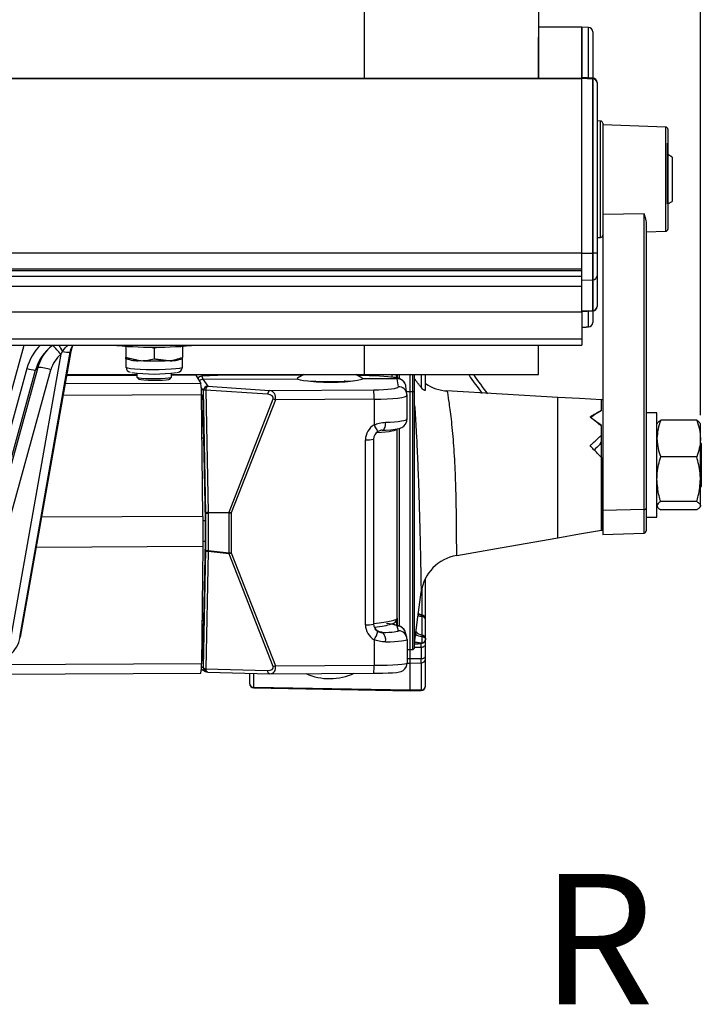
# Model space of a CAD drawing. Extents: x 9 to 832, y 6 to 585.
# Drawn here: x 516 to 595, y 405 to 518 of the extents above; entities that cross this region are included whole.
import ezdxf

# ---------------------------------------------------------------- set-up
doc = ezdxf.new("R2010")
doc.units = 0
doc.linetypes.add('SLD-DURCHGEHEND', pattern=[0])
doc.layers.get('0').update_dxf_attribs({"linetype": 'CONTINUOUS'})
doc.layers.add('ZEICHNUNGSKOPF', color=7, linetype='SLD-DURCHGEHEND')
doc.styles.add('SLDTEXTSTYLE0', font='ARIAL.TTF', dxfattribs={"width": 0.948})
doc.dimstyles.new('SLDDIMSTYLE0', dxfattribs={"dimtxt": 3.5, "dimasz": 3.5, "dimexe": 0, "dimexo": 0.0625, "dimgap": 0.875, "dimtad": 1, "dimdec": 8, "dimlfac": 2, "dimzin": 12, "dimdsep": 46, "dimtxsty": 'SLDTEXTSTYLE0', "dimsah": 1, "dimcen": 0.09, "dimadec": 0, "dimazin": 0, "dimtfac": 1, "dimtofl": 0, "dimtmove": 0, "dimatfit": 3, "dimfxl": 1, "dimtolj": 1, "dimtzin": 12, "dimarcsym": 0})

# ---------------------------------------------------------------- blocks, each defined once
blk = doc.blocks.new('*D5')
at = {"layer": 'ZEICHNUNGSKOPF'}
for p, q in [((47.39, 472.76), (47.39, 554.56)), ((594.69, 472.76), (594.69, 554.56)), ((47.39, 553.56), (594.69, 553.56))]:
    blk.add_line(p, q, dxfattribs=at)
for points in [[(47.39, 553.56), (50.89, 553.16), (50.89, 553.96)], [(594.69, 553.56), (591.19, 553.96), (591.19, 553.16)]]:
    blk.add_solid(points, dxfattribs=at)
at = {"layer": 'ZEICHNUNGSKOPF', "insert": (315.96, 558.07), "char_height": 3.5, "attachment_point": 1, "style": 'SLDTEXTSTYLE0'}
blk.add_mtext('B-20', dxfattribs=at)

msp = doc.modelspace()

# ---------------------------------------------------------------- linework, layer by layer
at = {"color": 7, "linetype": 'SLD-DURCHGEHEND'}
for p, q in [((556.03590769, 511.50998458), (556.03590769, 519.15794596)), ((576.03591842, 519.15794596), (576.03591842, 511.50998458)), ((581.03591365, 517.42162913), (576.03591842, 517.42162913)), ((581.81208533, 517.38095268), (581.03591365, 517.42162913)), ((581.03591365, 517.42162913), (581.03591365, 511.6332712)), ((581.03591365, 511.6332712), (581.03591365, 517.42162913)), ((581.81208533, 511.59259382), (581.81208533, 517.38095268)), ((576.03591842, 511.50998458), (576.03591842, 516.28370009)), ((582.28591246, 516.88163712), (582.28591246, 483.40788655)), ((581.03591365, 511.50998458), (81.03591365, 511.50998458)), ((581.03591365, 511.50660201), (81.03591365, 511.50660201)), ((581.03591365, 511.4644131), (81.03591365, 511.4644131)), ((582.31207889, 511.56639013), (581.03591365, 511.6332712)), ((581.03591365, 511.55384428), (581.03591365, 511.6332712)), ((581.03591365, 491.4169785), (581.03591365, 511.55384428)), ((581.03591365, 511.55384428), (582.31207889, 511.48862749)), ((582.31207889, 511.48862749), (582.31207889, 511.56639013)), ((582.31207889, 491.41204249), (582.31207889, 511.48862749)), ((582.78590602, 511.0670755), (582.78590602, 511.00173857)), ((582.78590602, 511.00173857), (582.78590602, 491.37519192)), ((583.19899601, 506.62377648), (582.78590602, 506.64542507)), ((583.19899601, 493.21948163), (583.19899601, 506.62377648)), ((583.43592447, 506.37411916), (583.43592447, 494.62554076)), ((590.69463772, 505.91814875), (583.43592447, 506.17162915)), ((590.69463772, 493.92510935), (590.69463772, 505.91814875)), ((590.93591732, 505.66830098), (590.93591732, 496.00240806)), ((590.88590902, 497.0947733), (590.88590902, 504.06658867)), ((591.43591088, 502.47611626), (590.93591732, 502.76479156)), ((591.43591088, 502.47611626), (591.43591088, 497.36714185)), ((590.93591732, 497.07846654), (591.43591088, 497.36714185)), ((588.1946401, 495.94864467), (583.43592447, 495.84012324)), ((588.1946401, 461.89490504), (588.1946401, 495.94864467)), ((590.93591732, 496.00240806), (590.93591732, 494.17495712)), ((583.43592447, 494.62554076), (583.43592447, 461.78638361)), ((588.4359197, 494.82766058), (588.4359197, 462.05806531)), ((582.78590602, 493.19783303), (583.19899601, 493.21948163)), ((588.4359197, 493.84623285), (590.69463772, 493.92510935)), ((588.4359197, 493.84623285), (588.4359197, 476.65787473)), ((581.03591365, 491.41020964), (81.03591365, 491.41020964)), ((581.03591365, 488.28874792), (581.03591365, 491.4169785)), ((581.03591365, 491.4169785), (582.31207889, 491.41204249)), ((582.31207889, 488.34936305), (582.31207889, 491.41204249)), ((582.78590602, 491.37519192), (582.78590602, 488.80189642)), ((581.03591365, 489.56686522), (81.03591365, 489.56686522)), ((81.03591365, 489.42311279), (581.03591365, 489.42311279)), ((581.03591365, 488.7335122), (81.03591365, 488.7335122)), ((582.28591246, 489.7644658), (582.28591246, 485.89947339)), ((582.78590602, 488.80189642), (582.78590602, 485.26391372)), ((581.03591365, 487.58649997), (81.03591365, 487.58649997)), ((581.03591365, 488.28874792), (582.31207889, 488.34936305)), ((581.03591365, 484.75076615), (581.03591365, 488.28874792)), ((582.31207889, 484.81138128), (582.31207889, 488.34936305)), ((582.78590602, 485.26391372), (582.78590602, 485.26152301)), ((581.03591365, 484.62648768), (81.03591365, 484.62648768)), ((581.03591365, 484.75076615), (582.31207889, 484.81138128)), ((581.03591365, 484.69532731), (582.31207889, 484.76220838)), ((581.03591365, 484.69532731), (581.03591365, 484.75076615)), ((581.03591365, 484.69532731), (581.03591365, 484.62648768)), ((581.03591365, 484.62648768), (581.03591365, 481.50425575)), ((581.81208533, 482.92171008), (581.81208533, 484.73600469)), ((582.28591246, 484.76083748), (582.28591246, 483.40788655)), ((582.31207889, 484.76220838), (582.31207889, 484.81138128)), ((581.03540701, 482.87115231), (581.8180458, 482.92184047)), ((581.03591365, 481.89768366), (581.03591365, 481.89711183)), ((581.03591365, 481.89711183), (581.03591365, 481.82303071)), ((581.03591365, 481.50425575), (81.03591365, 481.50425575)), ((81.03591365, 480.81962376), (581.03591365, 480.81962376)), ((514.15957672, 471.02406233), (516.85664219, 480.81962376)), ((556.03590769, 477.42162816), (556.03590769, 480.81962376)), ((576.03591842, 477.42162816), (576.03591842, 480.81962376)), ((581.03591365, 481.50425575), (581.03591365, 480.81962376)), ((521.07404334, 479.76730749), (515.31663698, 447.23742626)), ((516.33393926, 447.14561276), (522.15288741, 480.02324797)), ((522.20724684, 480.08679211), (516.38430518, 447.18660213)), ((522.15288741, 480.02324797), (522.20724684, 480.08679211)), ((528.56566173, 480.66665962), (528.56566173, 479.4020465)), ((531.81566459, 480.50312124), (531.81566459, 479.23850812)), ((535.06566745, 480.66665962), (535.06566745, 479.4020465)), ((528.56566173, 479.25482489), (528.56566173, 478.26029345)), ((528.56566173, 479.25482489), (528.60319776, 479.23348829)), ((535.02813143, 479.23348829), (535.06566745, 479.25482489)), ((535.06566745, 478.26029345), (535.06566745, 479.25482489)), ((517.16263753, 478.12681071), (511.43480998, 457.32371307)), ((512.43171257, 457.1415501), (518.15954012, 477.94464774)), ((518.42260522, 478.24318505), (512.69954604, 457.45740629)), ((514.19490737, 457.18415997), (519.91795165, 477.9699406)), ((518.15954012, 477.94464774), (518.42260522, 478.24318505)), ((529.81566054, 477.32341647), (521.71161932, 477.28640012)), ((529.81566054, 477.32913851), (521.7126326, 477.29212775)), ((521.73555058, 477.42162816), (529.81566054, 477.42162816)), ((529.81566054, 477.58900359), (529.81566054, 477.13459268)), ((533.81566864, 477.13459268), (533.81566864, 477.58900359)), ((533.81566864, 477.42162816), (556.03590769, 477.42162816)), ((536.61745948, 477.36020743), (533.81566864, 477.3474092)), ((536.62431401, 477.35451519), (533.81566864, 477.34168715)), ((536.61745948, 477.36020743), (536.62431401, 477.35451519)), ((536.62431401, 477.35451519), (537.18924683, 476.41499325)), ((548.90738589, 477.34817847), (539.109783, 477.30342656)), ((548.91000849, 477.34956614), (539.15055257, 477.30498932)), ((542.4861179, 477.32022389), (542.4861179, 477.42162816)), ((542.98612636, 477.42162816), (542.98612636, 477.32250936)), ((543.78612501, 477.32616201), (543.78612501, 477.42162816)), ((544.28611857, 477.42162816), (544.28611857, 477.32844561)), ((549.05031783, 477.42162816), (548.31746382, 476.9960957)), ((555.75457376, 476.9960957), (555.02171976, 477.42162816)), ((556.03590769, 477.42162816), (576.03591842, 477.42162816)), ((559.78591901, 477.42162816), (559.78591901, 477.04092957)), ((560.03154975, 476.97382964), (560.03154975, 477.42162816)), ((561.2859146, 475.48257358), (561.2859146, 477.42162816)), ((561.54027742, 477.42162816), (561.54027742, 475.47889299)), ((561.78590816, 475.27166441), (561.78590816, 477.42162816)), ((562.54464549, 477.42162816), (562.54464549, 475.92810526)), ((563.03590697, 475.66759571), (563.03590697, 477.42162816)), ((537.18924683, 476.41499325), (521.54474122, 476.34353473)), ((529.82333464, 477.11934134), (530.07237774, 476.87219999)), ((533.55895144, 476.87219999), (533.80799455, 477.11934134)), ((539.09222943, 477.30377115), (537.27190358, 477.23645888)), ((537.28947205, 477.23611243), (537.27190358, 477.23645888)), ((539.109783, 477.30342656), (537.28947205, 477.23611243)), ((537.28947205, 477.23611243), (537.40579051, 476.8870341)), ((537.40579051, 476.8870341), (548.29116327, 476.93675369)), ((537.40579051, 476.8870341), (537.98668248, 476.0766419)), ((539.09222943, 477.30377115), (539.109783, 477.30342656)), ((550.40596587, 476.65951758), (550.03304941, 476.63246639)), ((551.33602184, 476.63277), (551.33602184, 476.5575508)), ((552.73601574, 476.55498966), (552.73601574, 476.63277)), ((555.78087431, 476.97096489), (559.77532429, 476.9892095)), ((559.91910559, 476.02683663), (559.78666407, 476.9519864)), ((560.58643919, 476.57848879), (560.47310096, 476.69109314)), ((537.26621133, 475.08812494), (521.30964559, 475.0152415)), ((537.48767239, 475.57656824), (537.24314434, 475.91770239)), ((537.26621133, 475.0882665), (537.35332352, 474.96673822)), ((537.41182548, 461.1019323), (537.26621133, 475.08812494)), ((537.7726571, 461.48334242), (537.48767239, 475.57656824)), ((537.75818807, 475.63954055), (538.04317278, 461.54631473)), ((544.86844105, 475.16862288), (537.75818807, 475.63954055)), ((537.98668248, 476.0766419), (545.09693545, 475.60572423)), ((545.09693545, 475.60572423), (557.07657498, 475.66044315)), ((560.77474517, 476.10115058), (560.77172023, 476.12083874)), ((560.90718669, 475.17600081), (560.77474517, 476.10115058)), ((560.86416704, 475.47646969), (561.2859146, 475.48257358)), ((560.91712576, 475.03580696), (560.90718669, 475.17600081)), ((561.2859146, 445.76071374), (561.2859146, 475.48257358)), ((561.2859146, 475.48257358), (561.54027742, 475.47889299)), ((561.54027742, 475.47889299), (561.54027742, 445.76515056)), ((561.78590816, 446.01511381), (561.78590816, 475.27166441)), ((537.26747793, 474.96634706), (537.35332352, 474.96673822)), ((537.39428681, 474.54018317), (537.27191848, 474.53962437)), ((537.39428681, 474.54018317), (537.4262647, 472.92589381)), ((540.42871457, 461.59231834), (545.51252884, 474.63165581)), ((545.76628071, 474.52896446), (540.68245155, 461.48962698)), ((557.12707502, 474.58085589), (545.76628071, 474.52896446)), ((557.12707502, 474.58085589), (557.12707502, 471.63762696)), ((560.91712576, 472.309172), (560.91712576, 475.03580696)), ((583.43592447, 474.51595015), (583.28589958, 474.5107124)), ((583.28589958, 473.27164359), (583.28589958, 474.5107124)), ((583.28589958, 473.32489475), (583.28589958, 474.50778245)), ((588.4359197, 474.55609761), (588.4359197, 469.33894217)), ((537.28872699, 472.9252661), (537.4262647, 472.92589381)), ((589.68591851, 473.01071308), (588.4359197, 473.01071308)), ((589.68591851, 461.01071111), (589.68591851, 473.01071308)), ((537.29169232, 472.64051236), (537.406923, 472.64103762)), ((537.36321789, 472.62640841), (537.29191584, 472.61862814)), ((537.36321789, 472.62640841), (537.48211426, 470.16050092)), ((589.73410887, 471.84418499), (589.68591851, 471.76071241)), ((594.26164788, 472.16476485), (590.11015457, 472.16476485)), ((594.68591374, 471.76071241), (594.63772339, 471.84418499)), ((594.68591374, 470.06395444), (594.68591374, 471.76071241)), ((559.78591901, 449.36623595), (559.78591901, 471.17597222)), ((560.03154975, 448.41211088), (560.03154975, 471.24541536)), ((583.28589958, 459.5107118), (583.28589958, 471.566649)), ((583.28589958, 470.45528873), (583.28589958, 471.48872152)), ((537.31754583, 470.15727669), (537.48211426, 470.16050092)), ((537.48211426, 470.16050092), (537.6712547, 460.63092149)), ((556.1284588, 448.61426748), (556.1284588, 469.90734323)), ((557.07611305, 469.99437905), (557.07474214, 469.99894067)), ((557.07611305, 448.70130516), (557.07611305, 469.99437905)), ((583.09805554, 469.36867557), (583.28589958, 469.76696871)), ((583.28589958, 470.45526824), (583.28589958, 470.45525521)), ((594.68591374, 465.38611672), (594.68591374, 470.06395444)), ((594.78590053, 469.49821323), (594.68591374, 469.59821306)), ((594.78590053, 469.49821323), (594.78590053, 464.52321283)), ((583.28589958, 467.88053758), (583.28589958, 459.5107118)), ((594.26164788, 467.96314217), (590.11015457, 467.96314217)), ((594.68591374, 462.33287625), (594.68591374, 465.38611672)), ((594.68591374, 464.42321114), (594.78590053, 464.52321283)), ((594.26164788, 462.80909128), (590.11015457, 462.80909128)), ((537.7726571, 457.18847759), (537.7726571, 461.48334242)), ((538.04317278, 461.54631473), (540.42871457, 461.59231834)), ((540.42929572, 461.49431712), (538.04375392, 461.44831351)), ((538.04375392, 461.44831351), (538.04375392, 457.15344868)), ((540.42929572, 456.89556919), (540.42929572, 461.49431712)), ((540.68245155, 461.48962698), (540.68245155, 456.89087905)), ((588.1946401, 461.89490504), (583.43592447, 461.78638361)), ((583.43592447, 461.78638361), (583.43592447, 459.01071079)), ((588.1946401, 459.17689226), (588.1946401, 461.89490504)), ((588.4359197, 462.05806531), (588.4359197, 459.42674003)), ((589.68591851, 462.26071365), (589.73410887, 462.17724107)), ((594.26164788, 461.85666121), (590.11015457, 461.85666121)), ((594.63772339, 462.17724107), (594.68591374, 462.26071365)), ((594.68591374, 462.26071365), (594.68591374, 462.33287625)), ((537.41182548, 461.1019323), (518.83213383, 461.01706646)), ((537.41182548, 461.1019323), (537.41182548, 457.61525057)), ((537.41182548, 460.62937922), (537.6712547, 460.63092149)), ((537.6712547, 460.63092149), (537.6712547, 458.24292846)), ((588.4359197, 461.01071111), (589.68591851, 461.01071111)), ((583.28589958, 459.5107118), (583.43592447, 459.50547404)), ((583.43592447, 459.01071079), (588.1946401, 459.17689226)), ((537.41182548, 458.24447073), (537.6712547, 458.24292846)), ((537.6712547, 458.24292846), (537.48211426, 449.09020312)), ((537.41182548, 457.61525057), (518.2145403, 457.52756469)), ((537.41182548, 457.61525057), (537.26621133, 444.11338292)), ((537.48767239, 443.6630661), (537.7726571, 457.18847759)), ((538.04317278, 457.05737717), (537.75818807, 443.53196568)), ((540.42871457, 456.79949767), (538.04317278, 457.05737717)), ((538.04375392, 457.15344868), (540.42929572, 456.89556919)), ((545.51252884, 443.80660526), (540.42871457, 456.79949767)), ((540.68245155, 456.89087905), (545.76628071, 443.89798663)), ((563.03590697, 449.26854394), (563.03590697, 453.93372498)), ((562.6192407, 452.80440695), (562.6192407, 449.76155258)), ((537.31991512, 449.09329138), (537.48211426, 449.09020312)), ((537.48211426, 449.09020312), (537.36321789, 446.86118684)), ((559.78591901, 449.36623595), (559.78591901, 448.43097202)), ((557.26051492, 448.12791593), (557.28276235, 448.10057975)), ((559.91636378, 447.92606107), (559.78392226, 448.45549188)), ((516.38430518, 447.18660213), (516.33393926, 447.14561276)), ((537.29476196, 446.76089458), (537.40577561, 446.76140122)), ((537.29590935, 446.86791472), (537.36321789, 446.86118684)), ((537.36159367, 446.82305477), (537.40577561, 446.76140122)), ((557.12707502, 446.89310513), (557.12707502, 443.9498762)), ((558.04811579, 447.74768672), (558.06347889, 447.72724606)), ((560.88738305, 447.17118315), (560.75494152, 447.70061396)), ((560.91712576, 446.93001903), (560.91712576, 444.20338593)), ((563.03590697, 446.35977022), (563.03590697, 447.07408718)), ((537.4262647, 446.43607907), (537.29124528, 446.43546067)), ((537.4262647, 446.43607907), (537.39428681, 444.88550894)), ((560.91712576, 445.76715104), (561.2859146, 445.76071374)), ((561.2859146, 445.76071374), (561.54027742, 445.76515056)), ((561.2859146, 444.68904458), (561.2859146, 445.76071374)), ((561.78590816, 446.02451644), (562.54464549, 446.03842668)), ((562.54464549, 446.03842668), (562.54464549, 444.70847569)), ((563.03590697, 445.02981923), (563.03590697, 446.35977022)), ((537.27080089, 444.5395077), (537.3556034, 444.53989513)), ((537.27452618, 444.88496132), (537.39428681, 444.88550894)), ((561.2859146, 444.68904458), (560.91712576, 444.69473682)), ((562.54464549, 444.70847569), (561.2859146, 444.68904458)), ((561.2859146, 444.20441038), (561.2859146, 444.68904458)), ((563.03590697, 444.70673225), (563.03590697, 445.02981923)), ((563.03590697, 441.57537616), (563.03590697, 444.70673225)), ((537.26621133, 444.11338292), (387.47177807, 443.42917747)), ((537.25151879, 443.52302871), (537.72936922, 443.23760815)), ((537.2606979, 443.79863314), (537.48767239, 443.6630661)), ((537.75818807, 443.53196568), (544.86844105, 443.34798477)), ((545.76628071, 443.89798663), (557.12707502, 443.9498762)), ((560.91712576, 444.21010263), (561.2859146, 444.20441038)), ((561.2859146, 444.20441038), (562.54464549, 444.2238415)), ((561.2859146, 441.06947057), (561.2859146, 444.20441038)), ((562.54464549, 444.2238415), (562.54464549, 441.09248913)), ((387.40167555, 442.3525723), (537.19610137, 443.03677775)), ((537.9728244, 443.16703252), (545.08307737, 442.98304788)), ((542.78591436, 443.04248862), (542.78591436, 441.88164718)), ((543.27719075, 441.39875643), (543.27719075, 443.02977792)), ((545.09693545, 442.98356942), (545.08307737, 442.98304788)), ((545.14318866, 442.98240341), (557.0793168, 443.03692303)), ((542.78591436, 441.88164718), (542.78591436, 441.84757567)), ((543.27677351, 441.34766034), (561.2859146, 441.01836703)), ((561.2859146, 441.06947057), (543.27719075, 441.39875643)), ((562.54464549, 441.09248913), (561.2859146, 441.06947057)), ((561.2859146, 441.06947057), (561.2859146, 441.01836703)), ((561.2859146, 441.01836703), (562.54504782, 441.04139305)), ((563.03590697, 441.54130838), (563.03590697, 441.57537616))]:
    msp.add_line(p, q, dxfattribs=at)
at = {"color": 7, "linetype": 'SLD-DURCHGEHEND', "flags": 128}
for points in [[(581.81208533, 482.92171008), (581.81876105, 482.90897145), (581.81888026, 482.90897518)], [(522.15288741, 480.02324797), (522.26683659, 480.44682651), (522.4389301, 480.81962376)], [(522.46007484, 480.81962376), (522.31997413, 480.50577737), (522.20724684, 480.08679211)], [(535.06566745, 478.26029345), (534.97806353, 478.19496862), (534.71997541, 478.13316792), (534.3053059, 478.07821989), (533.75642163, 478.03308613), (533.1029163, 478.00020299), (532.38001627, 477.98133999), (531.62668806, 477.97751598), (530.88355225, 477.98893585), (530.19066316, 478.01498495), (529.58537799, 478.05425882), (529.10033029, 478.10464151), (528.7616567, 478.16341355), (528.58764094, 478.22740845), (528.56566173, 478.26029345)], [(529.81566054, 477.13459268), (529.83799738, 477.1086125), (530.01372677, 477.05896183), (530.34955424, 477.01602973), (530.81566256, 476.9836346), (531.37062651, 476.96465052), (531.96512324, 476.96076877), (532.54634303, 476.97233021), (533.06263846, 476.99831038), (533.46814376, 477.03639961), (533.72681302, 477.08321347), (533.81566864, 477.13459268)], [(533.55895144, 476.87219999), (533.47084087, 476.83601997), (533.19665951, 476.79186225), (532.77282578, 476.7578578), (532.24526507, 476.73768907), (531.67115313, 476.73354283), (531.11270231, 476.74586795), (530.63042623, 476.77332893), (530.27658326, 476.81295111), (530.08952898, 476.86043925), (530.07237774, 476.87219999)], [(548.31746382, 476.9960957), (548.28705055, 476.96150451), (548.35583431, 476.89108535), (548.59671158, 476.82360172), (548.99840218, 476.76220707), (549.54213065, 476.70977547), (550.20246071, 476.66875816), (550.94853205, 476.64106994), (551.74546105, 476.62800721), (552.55596501, 476.63018092), (553.34216517, 476.64749048), (554.06728548, 476.67912565), (554.69742578, 476.72360561), (555.20312649, 476.77885353), (555.56073946, 476.84228405), (555.75353068, 476.91092997), (555.77249986, 476.98158569), (555.75457376, 476.9960957)], [(554.07992166, 476.62886962), (553.80638105, 476.65042042), (553.66605681, 476.65951758)], [(560.77474517, 476.10115058), (560.75884563, 476.18780829), (560.6789158, 476.42115861)], [(578.28591925, 474.7956673), (571.88111705, 475.16639329), (565.47631484, 475.54215028)], [(583.28589958, 474.51051496), (580.78591687, 474.65254165), (578.28591925, 474.7956673)], [(558.06347889, 471.01958639), (558.13884896, 471.01999431), (558.21128351, 471.05940789), (558.2779662, 471.13628111), (558.33625955, 471.24759465), (558.38389856, 471.38898432), (558.41899079, 471.55490316), (558.44018024, 471.73883751), (558.44661755, 471.93357333)], [(558.10667735, 471.01500615), (558.44542545, 471.03189662), (559.04255969, 471.0766951), (559.55633682, 471.13884411), (560.00851256, 471.23271025), (560.29853386, 471.34218163), (560.53598386, 471.49611435), (560.74547929, 471.73012591), (560.88966292, 472.06298619), (560.89826089, 472.31485307)], [(557.57327539, 470.86566112), (557.57530195, 470.86278334), (557.55771858, 470.89366786), (557.52122563, 470.95710024), (557.46723873, 471.05059944), (557.39788872, 471.17050163), (557.31587273, 471.31210923), (557.2244094, 471.469879), (557.12707502, 471.63762696)], [(578.28591925, 458.64436201), (580.78591687, 459.07818324), (583.28589958, 459.51090924)], [(566.63523776, 456.61113955), (571.88111705, 457.52889089), (578.28591925, 458.64436201)], [(561.78590816, 446.51093505), (562.1636824, 449.49162177), (562.54147154, 452.38771461)], [(557.14529914, 448.33795525), (557.23217291, 448.35065104), (557.23285836, 448.35075534)], [(557.74080914, 447.80345432), (557.74299961, 447.80308924), (557.71686298, 447.80985064), (557.65313071, 447.83171437), (557.53809375, 447.88716159), (557.3436634, 448.03492523), (557.24775952, 448.14451582)], [(560.57484609, 448.07752393), (560.32799345, 448.31658698), (560.14810664, 448.42292167), (559.94580847, 448.50517235), (559.65686006, 448.58419694), (559.15251535, 448.67348842), (558.5679279, 448.74402679), (558.54700667, 448.74586336)], [(560.75494152, 447.70061396), (560.71959597, 447.81404532), (560.57484609, 448.07752393)], [(561.83798772, 446.39886342), (561.86314088, 446.40352375), (562.14092833, 446.4368353)], [(562.54464549, 446.03842668), (562.64093679, 446.04554571), (562.73327929, 446.06447763), (562.81821591, 446.09450347), (562.8925429, 446.13450191), (562.95345885, 446.18296422), (562.99868387, 446.23807616), (563.02651924, 446.29775531), (563.03590697, 446.35977022)], [(562.54762572, 446.47018037), (562.57596773, 446.47234849), (562.61961323, 446.47936694)], [(562.6192407, 446.47954948), (562.61952382, 446.47870384), (562.61971754, 446.47831268), (562.61980695, 446.47831641)], [(562.54464549, 444.70847569), (562.64093679, 444.71559472), (562.73327929, 444.73452664), (562.81821591, 444.76455248), (562.8925429, 444.80455093), (562.95345885, 444.85301695), (562.99868387, 444.90812517), (563.02651924, 444.96780805), (563.03590697, 445.02981923)], [(537.9728244, 443.16703252), (537.94756693, 443.17064605), (537.90952426, 443.18772651), (537.87362737, 443.21831114), (537.84090442, 443.26154314), (537.81226438, 443.31619687), (537.78849703, 443.38073752), (537.77030271, 443.45334343), (537.75818807, 443.53196568)], [(545.08307737, 442.98304788), (545.0578199, 442.98666141), (545.01977724, 443.00374187), (544.98388034, 443.0343265), (544.95115739, 443.0775585), (544.92251736, 443.13221223), (544.89875001, 443.19675289), (544.88055569, 443.26935879), (544.86844105, 443.34798477)], [(557.0793168, 443.03692303), (557.44272632, 443.0397319), (558.11485809, 443.05135853), (558.72973961, 443.07080082), (559.2596845, 443.09752978), (559.68986613, 443.13204832), (560.05735856, 443.18731673), (560.24429363, 443.24260003), (560.45191151, 443.34730304), (560.66541535, 443.53141062), (560.84278387, 443.81758369), (560.91746849, 444.17599387), (560.90702278, 444.24544073)]]:
    msp.add_lwpolyline(points, dxfattribs=at)
at = {"color": 7, "linetype": 'SLD-DURCHGEHEND'}
for centre, radius, start, end in [((581.78591365, 516.88163704), 0.5, 360, 87), ((582.29283989, 510.99590228), 0.49310067, 0.6781624726, 87.7639581581), ((582.28591365, 511.06707529), 0.5, 0, 87), ((583.18591365, 506.37411896), 0.25, 0, 87), ((590.68591365, 505.66830109), 0.25, 0, 88), ((583.18591365, 493.46913914), 0.25, 273, 0), ((590.68591365, 494.17495702), 0.25, 272, 0), ((582.42574149, 489.80884799), 1.60721865, 77.0505211612, 94.0553459505), ((582.31103788, 488.82478116), 0.47541925, 270.12545974, 357.2409483845), ((582.31103839, 485.2867989), 0.47541876, 270.1253977146, 357.2408926185), ((582.28591365, 485.26152318), 0.5, 273, 0), ((581.79323943, 483.41406125), 0.49271172, 272.1920607787, 359.2819459763), ((581.78591365, 483.40788605), 0.5, 273.781174818, 0), ((523.13325297, 476.4825088), 6.19289735, 135.5459545269, 164.6024937182), ((523.17795134, 476.56164644), 5.20549169, 126.0531601868, 164.5925660185), ((515.17351275, 475.08112762), 7.5350211, 38.4564746084, 49.0261636681), ((553.95399195, 500.57688608), 38.57282363, 210.8109352867, 212.0780627117), ((531.81566459, 531.80828157), 51.22513976, 264.4924014384, 275.5075985616), ((523.30888754, 476.89767303), 5.0681513, 138.2033216822, 164.6042982466), ((523.3726079, 477.01834772), 3.58331953, 129.9009498629, 164.5996607615), ((521.91777893, 482.71036688), 2.69738467, 256.1102915382, 275.0003391772), ((529.92373023, 482.76779945), 3.74621713, 248.7451275926, 274.0860156737), ((531.81566459, 513.3834639), 34.39077246, 267.291703631, 272.708296369), ((533.70759, 482.76785879), 3.74627568, 265.9141856588, 291.2546710748), ((518.20830378, 481.03041033), 3.08614786, 250.1946537166, 269.0946420853), ((518.3494441, 473.61449847), 4.62926474, 70.1947376839, 89.0944571593), ((529.13525882, 478.25668195), 0.55907086, 179.471432262, 261.902166988), ((531.82618315, 495.60848456), 18.12155624, 261.743712855, 278.0897552935), ((534.43867045, 478.30693973), 0.62872976, 275.343141009, 355.7452416113), ((537.29038576, 476.73680027), 0.5, 92.1177681505, 151.3509407678), ((537.29077995, 476.73559532), 0.50051881, 90.1497200939, 151.2790191712), ((529.66718685, 475.31301269), 7.60235145, 358.3048667648, 8.3345340404), ((559.46417829, 475.56697457), 1.52305604, 53.103247797, 88.0782126442), ((559.79061088, 475.95735783), 0.9946364, 9.4602019431, 90.2273558043), ((565.74534529, 480.18092612), 4.64129252, 234.5005212063, 267.7658320152), ((537.99110784, 475.57321472), 0.50344662, 90.5036446746, 179.6183432397), ((537.74427936, 475.08676426), 0.55295124, 88.5586532614, 117.6499205005), ((538.24625583, 475.6626768), 0.48861583, 122.0894250502, 182.7140046112), ((545.35651485, 475.19175597), 0.48862172, 122.0898286857, 182.7136009757), ((550.25729, 474.80048155), 6.87329481, 358.1688889414, 7.1874752242), ((559.92309284, 475.03231668), 0.99452794, 8.3068619209, 90.2297102743), ((561.55626641, 475.248656), 0.23079151, 5.7215201923, 93.9725719814), ((548.40094622, 481.40412053), 7.36269199, 246.9020301053, 249.0323994362), ((556.36401472, 472.54518054), 2.64833386, 264.8970862569, 285.5979527581), ((538.02927978, 460.99347094), 0.55301832, 88.5604566255, 117.6481171364), ((538.01542593, 462.2956317), 0.84779159, 253.3601766363, 271.9148297669), ((539.1405246, 461.50381967), 1.09817433, 177.7823236047, 182.8971941538), ((541.51461483, 461.54975538), 1.08673408, 177.755382839, 182.9241349196), ((543.32045301, 468.37260662), 7.37119125, 246.9021420697, 249.0299473376), ((540.65333881, 466.75276917), 5.2632227, 267.5603153942, 270.3169247348), ((588.22470729, 462.11042296), 0.21760517, 262.0578535168, 346.0775423855), ((588.18591365, 459.42673852), 0.25, 272, 0), ((538.01542593, 458.00076686), 0.84779159, 253.3601766363, 271.9148297669), ((538.04549751, 457.4068185), 0.34944906, 218.6685884386, 269.6188330039), ((539.09984515, 457.09902278), 1.05749272, 177.0498586798, 182.2569750411), ((541.47433462, 456.84121014), 1.04645172, 177.0223695833, 182.2844641375), ((539.07100964, 460.96737608), 4.38344306, 288.0432500406, 291.5689191738), ((540.65333881, 462.15402123), 5.2632227, 267.5603153942, 270.3169247348), ((567.44119678, 451.71740273), 4.94452483, 99.3368124816, 172.1855288127), ((559.0776144, 449.41603642), 0.70770004, 277.2110336968, 358.3611118392), ((562.73700773, 450.7508491), 1.1775959, 242.1179941561, 263.8449707849), ((562.78592324, 450.74758108), 1.00001661, 234.9925232595, 260.4337430475), ((562.78339765, 450.74308773), 1.01256949, 235.7566838423, 260.670076833), ((562.6069954, 449.14769664), 0.43236117, 7.2424912739, 89.5028331399), ((562.54397531, 449.25775232), 0.49195265, 0.5292652945, 81.1995749867), ((562.53593376, 449.26856915), 0.49997322, 359.9971111425, 80.339198584), ((556.36401438, 451.25205398), 2.64828322, 264.8969959662, 285.5982663982), ((554.38619381, 448.75713836), 3.31467188, 325.7809529684, 344.0511555949), ((558.04291846, 448.74280952), 0.99513637, 220.1933178907, 270.2992419377), ((559.77972322, 447.47938979), 0.994977, 37.1189198557, 90.3013669388), ((559.78695592, 447.45743143), 0.99806506, 14.1023021434, 90.1741535259), ((559.91984702, 446.92878766), 0.9972795, 0.0707450885, 90.2001200489), ((557.32452486, 446.85750314), 1.14127376, 349.4806384335, 49.647989301), ((562.65170792, 448.38963018), 1.12725392, 228.3770414103, 268.3495359483), ((562.73349447, 448.45072789), 1.01732195, 219.5466684969, 263.0699551766), ((562.56980683, 446.97609197), 0.46654608, 2.5053152046, 84.9657232335), ((561.53591365, 446.01511433), 0.25, 271, 0), ((562.55417535, 446.52027051), 0.04959867, 258.9223310641, 274.0392835502), ((562.55242797, 446.5272955), 0.05674302, 275.2997462325, 310.6714700071), ((562.58849152, 446.47950477), 0.03133797, 357.8267721554, 11.1240408179), ((562.54463886, 444.71518228), 0.49134078, 270.0007734182, 359.014584708), ((532.98860777, 443.85136075), 4.28562105, 349.0429262721, 3.5052406945), ((537.76049489, 443.88137004), 0.34941197, 218.6656910142, 269.6217304284), ((537.98446253, 443.66390446), 0.49679084, 180.0966898722, 239.1039368056), ((544.15736459, 447.96769136), 4.37619786, 288.0391661383, 291.570857834), ((553.01065674, 443.7074877), 4.12354843, 350.641092236, 3.3698763492), ((537.98576296, 443.66686577), 0.5, 239.1504816044, 268.5177529355), ((552.03601805, 449.0993888), 6.68913043, 245.732556338, 294.790852888), ((543.28591365, 441.8475768), 0.5, 180, 269.8497394274), ((543.2771948, 441.89010975), 0.49135332, 180.9868526512, 269.9995268602), ((562.54464096, 441.58382785), 0.49133871, 270.0005286717, 359.0143875063), ((562.53591365, 441.54130767), 0.5, 271.9752666045, 0)]:
    msp.add_arc(centre, radius, start, end, dxfattribs=at)
for centre, major_axis, ratio, start_param, end_param in [((544.38975421, 462.01118354), (0.00701234, 15.50014171), 0.0051708727, 0.1076349402, 0.1535778334), ((552.03419155, 476.95568226), (7.74999996, 0.01414897), 0.0524153587, 0.3323848815, 1.1506945644), ((559.68228188, 462.01118354), (-0.00701234, 15.50014171), 0.0051708727, 6.0642277834, 6.175550367), ((595.5533634, 495.45164663), (31.14866038, -10.95108319), 0.9951298754, 4.0617080003, 4.1429315185), ((595.53591365, 495.4080953), (30.63659541, -10.90001713), 0.9951005804, 4.0739787118, 4.1583444309), ((537.40639972, 476.38863504), (0.44542227, 0.22725591), 0.9958576429, 1.1019157844, 1.9923507256), ((552.03626206, 476.95329083), (3.33141927, -0.00615689), 0.1218956326, 3.7260167087, 5.7604014078), ((552.03419155, 476.95568226), (7.74999996, 0.01414897), 0.0524153587, 0.0477610082, 0.3323848815), ((552.03784455, 476.94960721), (7.7499998, -0.01432291), 0.1218955424, 0.0176785698, 0.0570883309), ((544.64368988, 474.67132488), (0.88860043, 0.10128203), 0.551661533, 6.0001086633, 7.535998405), ((544.87126596, 474.61215111), (0.48310004, 0.91161972), 0.8535806141, 5.0539518223, 6.5898415641), ((556.9195648, 476.02591507), (2.99999992, -0.00554435), 0.1218955424, 4.7649741352, 6.300863877), ((537.35179569, 474.47046029), (-0.00381713, 0.49998776), 0.0868762011, 4.8516297466, 6.1606266856), ((556.9177383, 475.03336475), (3.99999995, -0.00553288), 0.1132106863, 4.7649054534, 6.3007951951), ((537.40502105, 472.89103243), (-0.00190856, 0.24999388), 0.0868762011, 3.0888472021, 4.8516297466), ((582.29661301, 467.18850901), (6.84724174, 6.84396817), 0.4346314287, 1.028062814, 1.1958987975), ((556.9177383, 472.30490809), (3.99999999, -0.00275783), 0.1001793051, 5.1046548368, 6.3007076691), ((582.29661301, 466.83291594), (6.84724174, -6.84396817), 0.4346314287, 1.8477136143, 2.0155495977), ((558.12571166, 469.91646546), (1.70038971, 1.05309213), 0.9948993591, 1.5421742628, 2.589371814), ((558.0733757, 470.00350175), (0.74936442, 0.6625224), 0.9963239311, 1.3731690961, 2.4203666473), ((552.03601805, 471.42467463), (7.74996842, -0.25413956), 0.0870628313, 5.4849542004, 6.2912308719), ((581.87705213, 467.11905577), (4.17248124, -4.17048644), 0.4346314287, 1.6657500654, 1.6997264), ((583.09776409, 468.11175859), (4.24974548, 4.39413409), 0.1444955519, 1.4224203508, 1.5689518274), ((552.03601805, 449.11052062), (7.74996842, 0.25413956), 0.0870628313, 5.4175597389, 6.2855209004), ((559.68228188, 462.01118354), (-0.00701234, 15.50014171), 0.0051708727, 3.6533239267, 3.725999447), ((558.12571166, 448.6233901), (1.70038971, 1.05309213), 0.9948993591, 2.589371814, 3.6365693652), ((558.0733757, 448.7104264), (0.87673812, 0.4812393), 0.9935036688, 2.6414260463, 3.6886235974), ((552.0534678, 448.6127267), (7.24996625, 0.25413912), 0.0870495902, 5.487835692, 6.0019006426), ((556.91682491, 447.91967706), (2.99999999, 0.00274352), 0.0697908721, 5.1045219433, 6.3005747756), ((552.03510466, 448.4390011), (7.74999998, 0.00708742), 0.0697908721, 0.0522960534, 0.4482876797), ((552.03510466, 448.4390011), (7.74999998, 0.00708742), 0.0697908721, 0.0173894684, 0.0522960534), ((512.93810583, 447.80642892), (3.12804952, -1.57669508), 0.9949436558, 5.8641922446, 6.5735008777), ((537.38206893, 446.71589359), (-0.0019771, 0.25143348), 0.0863543974, 0.9540204791, 1.1298254442), ((537.40502105, 446.51326404), (-0.00190856, 0.24999388), 0.0868762011, 4.3978441411, 6.1606266856), ((556.05086204, 447.7385655), (2, 0.00182901), 0.0697908721, 0.0522960534, 0.5504522916), ((556.9177383, 446.92211509), (3.99999999, 0.00274524), 0.0741320986, 5.1045348898, 6.3005877221), ((562.53591365, 445.07375055), (0.00916347, 1.50041992), 0.0024665875, 5.4107297967, 5.9109096122), ((537.35179569, 445.03988182), (-0.00381713, 0.49998776), 0.0868762011, 3.0888472021, 4.3978441411), ((562.53591365, 445.67277872), (-0.00771685, 1.50005957), 0.0032770157, 3.4033979045, 4.0141671004), ((544.64368988, 443.84627387), (0.8842325, -0.20212824), 0.5156994028, 5.084919957, 6.6208096987), ((544.87126596, 443.9811721), (-0.65494817, 0.87683685), 0.7301919324, 2.5937990575, 4.1296887993), ((556.9177383, 444.19365843), (3.99999999, 0.00548244), 0.061100471, 4.764665113, 6.3005548548), ((543.28591365, 442.84774395), (0.00914083, 1.50008359), 0.0002660253, 3.1415894106, 3.4033480743), ((562.53591365, 442.54147482), (-0.00914083, 1.50008359), 0.0002660253, 2.8798372327, 3.1415958961)]:
    msp.add_ellipse(centre, major_axis=major_axis, ratio=ratio, start_param=start_param, end_param=end_param, dxfattribs=at)
for points, knots in [([(588.1946401, 495.94864467), (588.19536507, 495.94593284), (588.27652755, 495.642337), (588.40214596, 495.24673737), (588.42831527, 494.92201916), (588.4359197, 494.82766058)], [0, 0, 0, 0, 0.0063532288, 0.7112601097, 1, 1, 1, 1]), ([(521.27026183, 480.09185478), (521.39763296, 480.27783731), (521.58070067, 480.54514591), (521.82043265, 480.75559627), (521.89336878, 480.81962376)], [0, 0, 0, 0, 0.6957596653, 1, 1, 1, 1]), ([(530.19066316, 479.03110444), (530.22919079, 479.02945469), (530.77792776, 479.00595775), (531.31567416, 479.12646337), (531.81566459, 479.23850812)], [0, 0, 0, 0, 0.0702114668, 1, 1, 1, 1]), ([(533.44066602, 479.03110444), (533.47919364, 479.03333204), (534.02792731, 479.06505891), (534.56567553, 479.23968305), (535.06566745, 479.4020465)], [0, 0, 0, 0, 0.0702118744, 1, 1, 1, 1]), ([(535.06566745, 479.25564631), (535.06566745, 479.25537043), (535.06566745, 479.23506717), (535.06566745, 479.31912795), (535.06566745, 479.4020465)], [0, 0, 0, 0, 0.0135882601, 1, 1, 1, 1]), ([(544.85769731, 477.42162816), (544.85747655, 477.41474815), (544.8569392, 477.39800127), (544.85644107, 477.35587147), (544.85614759, 477.33104959)], [0, 0, 0, 0, 0.41082345965, 1, 1, 1, 1]), ([(560.67699355, 476.39175862), (560.66052912, 476.43723275), (560.60592893, 476.58803642), (560.40709724, 476.78572029), (560.11303804, 476.958122), (559.88789567, 476.97884699), (559.77532429, 476.9892095)], [0, 0, 0, 0, 0.1258290248, 0.4172806672, 0.7086398083, 1, 1, 1, 1]), ([(588.4359197, 476.65787473), (588.4359197, 476.62716784), (588.4359197, 476.49494247), (588.4359197, 476.20793577), (588.4359197, 475.78922702), (588.4359197, 475.36640329), (588.4359197, 474.99161322), (588.4359197, 474.69470939), (588.4359197, 474.60230035), (588.4359197, 474.55609761)], [0, 0, 0, 0, 0.0479663772, 0.2065455485, 0.3649152005, 0.5233313328, 0.6820319897, 0.8410221144, 1, 1, 1, 1]), ([(562.54464549, 475.92810526), (562.60506983, 475.86768824), (562.70006848, 475.77270109), (562.83969444, 475.67373617), (562.93744686, 475.62671135), (563.0022909, 475.61911033), (563.0318883, 475.63654599), (563.03471379, 475.65837673), (563.03590697, 475.66759571)], [0, 0, 0, 0, 0.2899436731, 0.4558470836, 0.6231260044, 0.7663557876, 0.9013335661, 1, 1, 1, 1]), ([(566.6294412, 456.64449207), (566.62944173, 456.63854817), (566.62944327, 456.62113413), (566.62984763, 456.88950391), (566.62967898, 457.41453188), (566.62835343, 458.20349694), (566.62482082, 458.96914107), (566.6190004, 459.83105818), (566.61041816, 460.78725248), (566.59028053, 462.18729192), (566.55822521, 463.6988568), (566.51126549, 465.2754214), (566.44536833, 466.87458582), (566.35930034, 468.45174962), (566.25135705, 469.9601412), (566.12652863, 471.36171059), (565.98911049, 472.61100524), (565.8513362, 473.67946968), (565.72554832, 474.53036972), (565.62696286, 475.13711586), (565.56696533, 475.48702828), (565.56297454, 475.50793683), (565.56117696, 475.51735475)], [0, 0, 0, 0, 0.0277979728, 0.0814406976, 0.1350838211, 0.1886794823, 0.2422750882, 0.2576748587, 0.3113388254, 0.3650035765, 0.4186151858, 0.4722263986, 0.5258539869, 0.5794817986, 0.6331840096, 0.6868870983, 0.7407111395, 0.7945350988, 0.8484328039, 0.9023269443, 0.9560047263, 1, 1, 1, 1]), ([(578.28591925, 466.71942047), (578.28591925, 466.85267387), (578.28591925, 467.43307017), (578.28591925, 468.46981418), (578.28591925, 469.76915417), (578.28591925, 470.9934263), (578.28591925, 472.0857485), (578.28591925, 473.03582288), (578.28591925, 473.79671913), (578.28591925, 474.37040951), (578.28591925, 474.69428614), (578.28591925, 474.83131103), (578.28591925, 474.79484783), (578.28591925, 474.7944659)], [0, 0, 0, 0, 0.0316264504, 0.1377516504, 0.2469578382, 0.3530161054, 0.4621464657, 0.5682749619, 0.6774828955, 0.7835202488, 0.8926279758, 0.9988753251, 1, 1, 1, 1]), ([(561.78590816, 473.85986879), (561.80737986, 473.55021182), (561.86620852, 472.70180662), (561.96129824, 471.12277306), (562.06394661, 469.12134314), (562.15765635, 466.9731968), (562.23945177, 464.772891), (562.31026798, 462.55503089), (562.36940741, 460.41995417), (562.41842611, 458.40566379), (562.44828027, 457.02954355), (562.47383328, 455.78336309), (562.4952434, 454.66753322), (562.51572187, 453.52663121), (562.52890622, 452.75154624), (562.53528668, 452.36112236), (562.53493044, 452.38363309), (562.53481072, 452.39119775)], [0, 0, 0, 0, 0.0408326499, 0.1118742191, 0.184990881, 0.2571210445, 0.3314833974, 0.4049399396, 0.4806897566, 0.5552920284, 0.6321940482, 0.6540725103, 0.729315575, 0.8068305752, 0.8825419185, 0.9605285806, 1, 1, 1, 1]), ([(557.12707502, 471.63762696), (557.32001656, 471.71033115), (557.75748602, 471.87517831), (558.1995317, 471.91263599), (558.44661755, 471.93357333)], [0, 0, 0, 0, 0.4410400283, 1, 1, 1, 1]), ([(590.11015457, 472.16476485), (589.99158013, 471.82358346), (589.75225718, 471.13496511), (589.70816492, 470.42311354), (589.68591851, 470.06395444)], [0, 0, 0, 0, 0.4954578776, 1, 1, 1, 1]), ([(589.75175184, 471.8339926), (589.76817165, 471.87076902), (589.8182868, 471.98301488), (589.99281146, 472.09169372), (590.11015457, 472.16476485)], [0, 0, 0, 0, 0.32764168776, 1, 1, 1, 1]), ([(594.26164788, 472.16476485), (594.38023471, 471.82358388), (594.61958208, 471.13496806), (594.66366972, 470.42311396), (594.68591374, 470.06395444)], [0, 0, 0, 0, 0.4954590845, 1, 1, 1, 1]), ([(594.62008041, 471.8339926), (594.60366134, 471.87076905), (594.55354827, 471.98301539), (594.37900422, 472.09169386), (594.26164788, 472.16476485)], [0, 0, 0, 0, 0.3276405485, 1, 1, 1, 1]), ([(558.06347889, 471.01958639), (557.99611994, 471.01094427), (557.90836113, 470.99968486), (557.73948625, 470.9495349), (557.64528152, 470.90199705), (557.57327539, 470.86566112)], [0, 0, 0, 0, 0.437593799, 0.5701203633, 1, 1, 1, 1]), ([(589.68591851, 470.06395444), (589.68641938, 470.01415706), (589.69021231, 469.63705639), (589.78294385, 468.92605638), (590.00042019, 468.286068), (590.11015457, 467.96314217)], [0, 0, 0, 0, 0.0700920812, 0.5307863327, 1, 1, 1, 1]), ([(594.68591374, 470.06395444), (594.68540204, 470.01415708), (594.68152711, 469.63705792), (594.58893208, 468.92605142), (594.37140717, 468.28606713), (594.26164788, 467.96314217)], [0, 0, 0, 0, 0.0700921029, 0.5307846098, 1, 1, 1, 1]), ([(588.4359197, 469.33894217), (588.4359197, 469.29918531), (588.4359197, 469.12799063), (588.4359197, 468.90044001), (588.4359197, 468.77928877), (588.4359197, 468.73874202)], [0, 0, 0, 0, 0.16752967933, 0.72138981385, 1, 1, 1, 1]), ([(589.68591851, 465.38611672), (589.69221729, 465.62044048), (589.71566471, 466.49271897), (589.94351364, 467.34200404), (590.11015457, 467.96314217)], [0, 0, 0, 0, 0.268634116, 1, 1, 1, 1]), ([(594.68591374, 465.38611672), (594.67961543, 465.62044057), (594.65616968, 466.49272117), (594.42830238, 467.3420047), (594.26164788, 467.96314217)], [0, 0, 0, 0, 0.26863356316, 1, 1, 1, 1]), ([(578.28591925, 458.67036081), (578.28591925, 458.66741026), (578.28591925, 458.65958393), (578.28591925, 458.90369287), (578.28591925, 459.3713427), (578.28591925, 460.05306658), (578.28591925, 460.92900327), (578.28591925, 461.96086286), (578.28591925, 463.13714749), (578.28591925, 464.70671039), (578.28591925, 465.94374597), (578.28591925, 466.71942047)], [0, 0, 0, 0, 0.0656859408, 0.1742313675, 0.2799471718, 0.3887331328, 0.4944938329, 0.6033323091, 0.7088622976, 0.8174441433, 1, 1, 1, 1]), ([(590.11015457, 462.80909128), (590.04610911, 463.02543694), (589.79743866, 463.86544598), (589.73343668, 464.73816665), (589.68591851, 465.38611672)], [0, 0, 0, 0, 0.2575515784, 1, 1, 1, 1]), ([(594.26164788, 462.80909128), (594.3256929, 463.02543699), (594.57436195, 463.86544729), (594.63838208, 464.73816704), (594.68591374, 465.38611672)], [0, 0, 0, 0, 0.25755125151, 1, 1, 1, 1]), ([(590.11015457, 462.80909128), (589.99158013, 462.73175182), (589.75225694, 462.57565472), (589.70816485, 462.41429108), (589.68591851, 462.33287625)], [0, 0, 0, 0, 0.4954573983, 1, 1, 1, 1]), ([(594.26164788, 462.80909128), (594.38023471, 462.73175192), (594.61958232, 462.57565539), (594.66366979, 462.41429117), (594.68591374, 462.33287625)], [0, 0, 0, 0, 0.4954586053, 1, 1, 1, 1]), ([(589.75175184, 462.18743346), (589.7681716, 462.15065629), (589.81828641, 462.03840854), (589.99281142, 461.9297312), (590.11015457, 461.85666121)], [0, 0, 0, 0, 0.3276427859, 1, 1, 1, 1]), ([(594.68591374, 462.33287625), (594.68540204, 462.32158774), (594.68152707, 462.23610331), (594.58893247, 462.07493328), (594.37140721, 461.92986171), (594.26164788, 461.85666121)], [0, 0, 0, 0, 0.0700919924, 0.5307851872, 1, 1, 1, 1]), ([(562.6192407, 449.74391333), (562.61649138, 449.71785565), (562.61250045, 449.68003014), (562.6111631, 449.60376748), (562.61074704, 449.58004154)], [0, 0, 0, 0, 0.6888917574, 1, 1, 1, 1]), ([(562.61074704, 449.58004154), (562.61074704, 449.36871874), (562.61074704, 448.54394685), (562.61074704, 447.91135078), (562.61074704, 447.44083829)], [0, 0, 0, 0, 0.2562196954, 1, 1, 1, 1]), ([(562.6192407, 449.75869901), (562.6192407, 449.7596367), (562.6192407, 449.76793103), (562.6192407, 449.7552027), (562.6192407, 449.74391333)], [0, 0, 0, 0, 0.1130512943, 1, 1, 1, 1]), ([(563.03590697, 449.26229663), (563.03590697, 449.26632166), (563.03590697, 449.27080228), (563.03590697, 449.2679273), (563.03590697, 449.26763497)], [0, 0, 0, 0, 0.89831977093, 1, 1, 1, 1]), ([(563.03590697, 449.20220397), (563.03590697, 449.21249305), (563.03590697, 449.23940984), (563.03590697, 449.25355718), (563.03590697, 449.26229663)], [0, 0, 0, 0, 0.3822551796, 1, 1, 1, 1]), ([(563.03590697, 446.99797578), (563.03590697, 447.19528921), (563.03590697, 447.50871071), (563.03590697, 448.22047004), (563.03590697, 448.78882591), (563.03590697, 449.20220397)], [0, 0, 0, 0, 0.3166535735, 0.5029867155, 1, 1, 1, 1]), ([(557.57327539, 447.84633614), (557.645384, 447.81209177), (557.79457757, 447.74123977), (557.96291696, 447.72354034), (558.0471978, 447.7266461), (558.06347889, 447.72724606)], [0, 0, 0, 0, 0.4301142102, 0.8899113748, 1, 1, 1, 1]), ([(558.44661755, 446.64914332), (558.19953174, 446.6548506), (557.75748622, 446.66506113), (557.32001658, 446.82331074), (557.12707502, 446.89310513)], [0, 0, 0, 0, 0.5589601055, 1, 1, 1, 1]), ([(562.61271399, 447.38879226), (562.67018423, 447.37659785), (562.78502522, 447.35223014), (562.92268472, 447.25749364), (563.01760728, 447.1330357), (563.02979899, 447.0375258), (563.03590697, 446.98967583)], [0, 0, 0, 0, 0.2500650617, 0.4996973265, 0.7493508865, 1, 1, 1, 1]), ([(562.61271399, 447.38879226), (562.6144127, 447.37036149), (562.61780948, 447.33350683), (562.61876369, 447.28639529), (562.6192407, 447.26284392)], [0, 0, 0, 0, 0.5000933377, 1, 1, 1, 1]), ([(562.6192407, 447.26284392), (562.6192407, 447.21827232), (562.6192407, 447.12475649), (562.6192407, 446.95922757), (562.6192407, 446.79518316), (562.6192407, 446.65141979), (562.6192407, 446.53977341), (562.6192407, 446.50345084), (562.6192407, 446.48555092)], [0, 0, 0, 0, 0.15516175566, 0.32554548043, 0.50047756355, 0.66247280478, 0.83366506637, 1, 1, 1, 1]), ([(562.6192407, 447.26284392), (562.67600983, 447.25416679), (562.78940323, 447.23683468), (562.92481093, 447.17182759), (563.01799697, 447.08703132), (563.02993487, 447.02213908), (563.03590697, 446.98967583)], [0, 0, 0, 0, 0.250196991, 0.4997555421, 0.7497457332, 1, 1, 1, 1]), ([(563.03590697, 446.97719983), (563.03590843, 446.97653262), (563.03591376, 446.97409541), (563.03569886, 446.96226757), (563.03267279, 446.90769072), (563.01828615, 446.84168751), (562.97779856, 446.74006976), (562.91207842, 446.63778692), (562.78054133, 446.52968082), (562.67300783, 446.50026096), (562.6192407, 446.48555092)], [0, 0, 0, 0, 0.00447703, 0.0163538471, 0.0662680711, 0.2608349568, 0.3005629879, 0.5346125499, 0.7673046654, 1, 1, 1, 1]), ([(562.6192407, 446.47954948), (562.67297657, 446.49412786), (562.78026321, 446.52323441), (562.9117407, 446.63047436), (563.00248873, 446.77017871), (563.03272758, 446.89233544), (563.03592498, 446.96156568), (563.03590815, 446.97617386), (563.03590697, 446.97719983)], [0, 0, 0, 0, 0.2350943185, 0.4693787915, 0.7035445666, 0.9349211341, 0.9954293499, 1, 1, 1, 1]), ([(563.03590697, 445.26747413), (563.03590697, 445.37594819), (563.03590697, 445.64321197), (563.03590697, 446.25572291), (563.03590697, 446.78652041), (563.03590697, 446.97719983)], [0, 0, 0, 0, 0.3044581603, 0.750139152, 1, 1, 1, 1]), ([(562.58940858, 446.48425825), (562.41223895, 446.51860676), (562.14019733, 446.57134844), (561.85740522, 446.5825006), (561.78898296, 446.56913452), (561.78627252, 446.56030817), (561.78590816, 446.55912168)], [0, 0, 0, 0, 0.4677094993, 0.7181617599, 0.9621137932, 1, 1, 1, 1]), ([(562.6192407, 446.48555092), (562.61654383, 446.48512588), (562.60947294, 446.48401148), (562.599003, 446.48358009), (562.5926535, 446.48402889), (562.58940858, 446.48425825)], [0, 0, 0, 0, 0.2316382351, 0.6073282306, 1, 1, 1, 1])]:
    msp.add_open_spline(points, degree=3, knots=knots, dxfattribs=at)
for points in [[(581.03591365, 482.87015207), (581.81208533, 482.92171008)], [(528.56566173, 480.81962376), (528.56566173, 480.66665962)], [(535.06566745, 480.81962376), (535.06566745, 480.66665962)], [(521.07404334, 479.76730749), (521.27026183, 480.09185478)], [(531.39276964, 480.60497626), (531.81566459, 480.50312124)], [(531.81566459, 480.50312124), (532.25140435, 480.60259021)], [(528.56566173, 479.4020465), (530.19066316, 479.03110444)], [(528.56566173, 479.25483793), (528.56566173, 479.4020465)], [(531.81566459, 479.23850812), (533.44066602, 479.03110444)], [(559.21933216, 477.1170149), (559.2134164, 477.42162816)], [(562.54464549, 475.92810526), (561.78590816, 476.92986749)], [(581.98592228, 472.56451644), (583.28589958, 473.32487426)], [(583.28589958, 471.48868426), (581.98592228, 472.56451644)], [(581.98592228, 469.24059636), (583.28589958, 470.45525521)], [(583.28589958, 467.88053013), (581.98592228, 469.24059636)], [(559.24965602, 448.65629248), (559.25026697, 448.74792344)], [(562.61074704, 447.44083829), (562.61271399, 447.38879226)], [(562.14098793, 446.43466346), (562.54464549, 446.47159598)]]:
    msp.add_open_spline(points, degree=1, dxfattribs=at)

# ---------------------------------------------------------------- texts
at = {"layer": 'ZEICHNUNGSKOPF', "insert": (576.35697233, 419.91332984), "char_height": 15, "attachment_point": 1, "style": 'SLDTEXTSTYLE0'}
msp.add_mtext('\\fArial|b1|i0;R', dxfattribs=at)

# ---------------------------------------------------------------- dimensions: what is measured, and where the dimension line sits
at = {"layer": 'ZEICHNUNGSKOPF'}
dim = msp.add_linear_dim(base=(594.68591365, 553.5564149), p1=(47.38591365, 471.76071248), p2=(594.68591365, 471.76071248), text='B-20', dimstyle='SLDDIMSTYLE0', dxfattribs=at)
dim.commit()
dim.dimension.update_dxf_attribs({"geometry": '*D5', "text_midpoint": (321.03591365, 553.5564149)})

doc.saveas('drawing.dxf')
